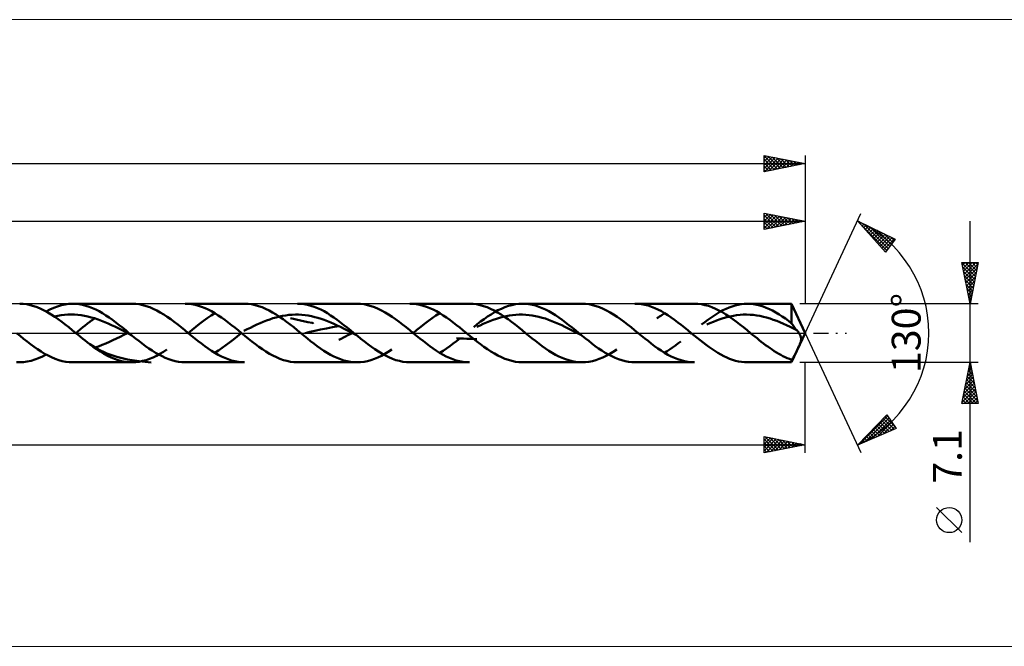
# Model space of a CAD drawing. Units: millimetres. Extents: x -134 to 411, y -38 to 38.
# Drawn here: x 107 to 226, y -38 to 38 of the extents above; entities that cross this region are included whole.
import ezdxf
from ezdxf.enums import TextEntityAlignment as Align

# ---------------------------------------------------------------- set-up
doc = ezdxf.new("R2010")
doc.units = ezdxf.units.MM
doc.header["$LTSCALE"] = 4.5
doc.linetypes.add('LONGDASH_DASH', pattern=[0.85, 0.4, -0.2, 0.05, -0.2])
for name, color, linetype in [('1', 4, 'CONTINUOUS'), ('2', 7, 'CONTINUOUS'), ('4', 2, 'LONGDASH_DASH'), ('CUT', 1, 'CONTINUOUS'), ('INFTOTAL', 9, 'CONTINUOUS'), ('SK2', 7, 'CONTINUOUS'), ('SK4', 2, 'LONGDASH_DASH')]:
    doc.layers.add(name, color=color, linetype=linetype)
doc.styles.get("Standard").update_dxf_attribs({"font": 'Monospac821 BT'})

msp = doc.modelspace()

# ---------------------------------------------------------------- linework, layer by layer
at = {"layer": '1', "color": 4, "linetype": 'CONTINUOUS', "lineweight": 50}
for p, q in [((107.08, 3.53), (106.66, 3.55)), ((107.51, 3.48), (107.08, 3.53)), ((107.93, 3.39), (107.51, 3.48)), ((108.36, 3.27), (107.93, 3.39)), ((108.78, 3.12), (108.36, 3.27)), ((109.21, 2.94), (108.78, 3.12)), ((109.63, 2.73), (109.21, 2.94)), ((110.06, 2.5), (109.63, 2.73)), ((109.86, 2.61), (110.32, 2.85)), ((110.48, 2.24), (110.06, 2.5)), ((110.32, 2.85), (110.78, 3.06)), ((110.78, 3.06), (111.24, 3.23)), ((111.24, 3.23), (111.7, 3.37)), ((111.7, 3.37), (112.16, 3.47)), ((112.16, 3.47), (112.62, 3.53)), ((112.62, 3.53), (113.08, 3.55)), ((113.48, 3.54), (113.08, 3.55)), ((113.08, 3.55), (120.28, 3.55)), ((113.88, 3.49), (113.48, 3.54)), ((114.28, 3.42), (113.88, 3.49)), ((114.68, 3.31), (114.28, 3.42)), ((115.09, 3.18), (114.68, 3.31)), ((115.49, 3.02), (115.09, 3.18)), ((115.89, 2.84), (115.49, 3.02)), ((116.29, 2.63), (115.89, 2.84)), ((116.69, 2.39), (116.29, 2.63)), ((117.1, 2.14), (116.69, 2.39)), ((120.73, 3.53), (120.31, 3.55)), ((121.16, 3.48), (120.73, 3.53)), ((121.58, 3.39), (121.16, 3.48)), ((122.01, 3.27), (121.58, 3.39)), ((122.43, 3.12), (122.01, 3.27)), ((122.86, 2.94), (122.43, 3.12)), ((123.28, 2.74), (122.86, 2.94)), ((123.71, 2.5), (123.28, 2.74)), ((124.13, 2.24), (123.71, 2.5)), ((127.13, 3.54), (126.72, 3.55)), ((126.73, 3.55), (133.93, 3.55)), ((127.53, 3.49), (127.13, 3.54)), ((127.93, 3.42), (127.53, 3.49)), ((128.33, 3.31), (127.93, 3.42)), ((128.73, 3.18), (128.33, 3.31)), ((129.14, 3.02), (128.73, 3.18)), ((129.54, 2.84), (129.14, 3.02)), ((129.94, 2.63), (129.54, 2.84)), ((129.87, 2.11), (130.33, 2.4)), ((130.34, 2.39), (129.94, 2.63)), ((130.74, 2.14), (130.34, 2.39)), ((134.38, 3.53), (133.95, 3.55)), ((134.8, 3.48), (134.38, 3.53)), ((135.23, 3.39), (134.8, 3.48)), ((135.65, 3.27), (135.23, 3.39)), ((136.08, 3.12), (135.65, 3.27)), ((136.5, 2.94), (136.08, 3.12)), ((136.93, 2.74), (136.5, 2.94)), ((137.35, 2.5), (136.93, 2.74)), ((137.78, 2.24), (137.35, 2.5)), ((140.77, 3.54), (140.37, 3.55)), ((140.38, 3.55), (147.58, 3.55)), ((141.17, 3.49), (140.77, 3.54)), ((141.58, 3.42), (141.17, 3.49)), ((141.98, 3.31), (141.58, 3.42)), ((142.38, 3.18), (141.98, 3.31)), ((142.78, 3.02), (142.38, 3.18)), ((143.18, 2.84), (142.78, 3.02)), ((143.59, 2.63), (143.18, 2.84)), ((143.99, 2.4), (143.59, 2.63)), ((144.39, 2.14), (143.99, 2.4)), ((148.02, 3.53), (147.6, 3.55)), ((148.45, 3.48), (148.02, 3.53)), ((148.88, 3.39), (148.45, 3.48)), ((149.3, 3.27), (148.88, 3.39)), ((149.73, 3.12), (149.3, 3.27)), ((150.15, 2.94), (149.73, 3.12)), ((150.58, 2.74), (150.15, 2.94)), ((151, 2.5), (150.58, 2.74)), ((151.43, 2.24), (151, 2.5)), ((154.42, 3.54), (154.01, 3.55)), ((154.03, 3.55), (161.23, 3.55)), ((154.82, 3.49), (154.42, 3.54)), ((155.22, 3.42), (154.82, 3.49)), ((155.62, 3.31), (155.22, 3.42)), ((156.03, 3.18), (155.62, 3.31)), ((156.43, 3.02), (156.03, 3.18)), ((156.83, 2.84), (156.43, 3.02)), ((157.23, 2.63), (156.83, 2.84)), ((157.17, 2.11), (157.63, 2.4)), ((157.64, 2.4), (157.23, 2.63)), ((158.04, 2.14), (157.64, 2.4)), ((161.67, 3.53), (161.25, 3.55)), ((162.1, 3.48), (161.67, 3.53)), ((162.52, 3.39), (162.1, 3.48)), ((162.95, 3.27), (162.52, 3.39)), ((163.37, 3.12), (162.95, 3.27)), ((163.8, 2.95), (163.37, 3.12)), ((164.23, 2.74), (163.8, 2.95)), ((163.86, 2.26), (164.28, 2.52)), ((164.65, 2.5), (164.23, 2.74)), ((164.28, 2.52), (164.7, 2.75)), ((165.07, 2.25), (164.65, 2.5)), ((164.7, 2.75), (165.12, 2.95)), ((165.12, 2.95), (165.55, 3.13)), ((165.55, 3.13), (165.97, 3.28)), ((165.97, 3.28), (166.39, 3.39)), ((166.39, 3.39), (166.81, 3.48)), ((166.81, 3.48), (167.24, 3.53)), ((167.24, 3.53), (167.66, 3.55)), ((168.06, 3.54), (167.66, 3.55)), ((167.68, 3.55), (174.88, 3.55)), ((168.46, 3.49), (168.06, 3.54)), ((168.87, 3.42), (168.46, 3.49)), ((169.27, 3.32), (168.87, 3.42)), ((169.67, 3.18), (169.27, 3.32)), ((170.07, 3.03), (169.67, 3.18)), ((170.48, 2.84), (170.07, 3.03)), ((170.88, 2.63), (170.48, 2.84)), ((171.28, 2.4), (170.88, 2.63)), ((171.69, 2.15), (171.28, 2.4)), ((175.32, 3.53), (174.9, 3.55)), ((175.75, 3.48), (175.32, 3.53)), ((176.17, 3.39), (175.75, 3.48)), ((176.6, 3.27), (176.17, 3.39)), ((177.02, 3.13), (176.6, 3.27)), ((177.45, 2.95), (177.02, 3.13)), ((177.87, 2.74), (177.45, 2.95)), ((178.3, 2.5), (177.87, 2.74)), ((178.72, 2.25), (178.3, 2.5)), ((181.7, 3.54), (181.3, 3.55)), ((181.33, 3.55), (188.53, 3.55)), ((182.11, 3.49), (181.7, 3.54)), ((182.51, 3.42), (182.11, 3.49)), ((182.91, 3.32), (182.51, 3.42)), ((183.32, 3.19), (182.91, 3.32)), ((183.72, 3.03), (183.32, 3.19)), ((184.12, 2.84), (183.72, 3.03)), ((184.53, 2.63), (184.12, 2.84)), ((184.93, 2.4), (184.53, 2.63)), ((184.77, 2.3), (184.93, 2.4)), ((185.33, 2.15), (184.93, 2.4)), ((188.97, 3.53), (188.54, 3.55)), ((189.39, 3.48), (188.97, 3.53)), ((189.82, 3.39), (189.39, 3.48)), ((190.24, 3.28), (189.82, 3.39)), ((190.67, 3.13), (190.24, 3.28)), ((191.09, 2.95), (190.67, 3.13)), ((191.52, 2.74), (191.09, 2.95)), ((191.27, 2.33), (191.64, 2.55)), ((191.95, 2.51), (191.52, 2.74)), ((191.64, 2.55), (192.01, 2.75)), ((192.37, 2.25), (191.95, 2.51)), ((192.01, 2.75), (192.38, 2.93)), ((192.38, 2.93), (192.75, 3.09)), ((192.75, 3.09), (193.11, 3.23)), ((193.11, 3.23), (193.48, 3.34)), ((193.48, 3.34), (193.85, 3.43)), ((193.85, 3.43), (194.22, 3.5)), ((194.22, 3.5), (194.59, 3.54)), ((194.59, 3.54), (194.96, 3.55)), ((195.35, 3.54), (194.96, 3.55)), ((194.98, 3.55), (200.34, 3.55)), ((195.73, 3.5), (195.35, 3.54)), ((196.12, 3.43), (195.73, 3.5)), ((196.5, 3.34), (196.12, 3.43)), ((196.88, 3.21), (196.5, 3.34)), ((197.27, 3.07), (196.88, 3.21)), ((197.65, 2.9), (197.27, 3.07)), ((198.04, 2.71), (197.65, 2.9)), ((198.42, 2.49), (198.04, 2.71)), ((198.81, 2.26), (198.42, 2.49)), ((202, 0), (200.34, 3.55)), ((200.34, 1.17), (200.34, 3.55)), ((110.91, 1.96), (110.48, 2.24)), ((110.86, 1.99), (111.27, 2.08)), ((111.33, 1.67), (110.91, 1.96)), ((111.27, 2.08), (111.68, 2.15)), ((111.76, 1.35), (111.33, 1.67)), ((111.68, 2.15), (112.08, 2.2)), ((112.18, 1.03), (111.76, 1.35)), ((112.08, 2.2), (112.49, 2.23)), ((112.49, 2.23), (112.9, 2.24)), ((113.3, 2.23), (112.9, 2.24)), ((113.71, 2.2), (113.3, 2.23)), ((114.12, 2.15), (113.71, 2.2)), ((114.52, 2.08), (114.12, 2.15)), ((114.93, 2), (114.52, 2.08)), ((114.87, 1.14), (115.15, 1.35)), ((115.34, 1.89), (114.93, 2)), ((115.15, 1.35), (115.25, 1.43)), ((115.25, 1.43), (115.35, 1.5)), ((115.74, 1.78), (115.34, 1.89)), ((115.35, 1.5), (115.45, 1.57)), ((115.45, 1.57), (115.55, 1.64)), ((115.55, 1.64), (115.66, 1.7)), ((115.66, 1.7), (115.77, 1.77)), ((116.15, 1.64), (115.74, 1.78)), ((116.56, 1.49), (116.15, 1.64)), ((116.96, 1.33), (116.56, 1.49)), ((117.37, 1.15), (116.96, 1.33)), ((117.5, 1.87), (117.1, 2.14)), ((117.9, 1.58), (117.5, 1.87)), ((118.3, 1.28), (117.9, 1.58)), ((118.7, 0.97), (118.3, 1.28)), ((124.56, 1.96), (124.13, 2.24)), ((124.98, 1.67), (124.56, 1.96)), ((125.4, 1.35), (124.98, 1.67)), ((125.83, 1.03), (125.4, 1.35)), ((128.49, 1.11), (128.95, 1.46)), ((128.95, 1.46), (129.41, 1.8)), ((129.41, 1.8), (129.87, 2.11)), ((131.15, 1.87), (130.74, 2.14)), ((131.55, 1.58), (131.15, 1.87)), ((131.95, 1.28), (131.55, 1.58)), ((132.35, 0.97), (131.95, 1.28)), ((135.82, 1.19), (136.21, 1.36)), ((136.21, 1.36), (136.6, 1.51)), ((136.6, 1.51), (136.99, 1.65)), ((136.99, 1.65), (137.38, 1.78)), ((137.38, 1.78), (137.77, 1.89)), ((137.77, 1.89), (138.16, 1.99)), ((138.2, 1.97), (137.78, 2.24)), ((138.16, 1.99), (138.55, 2.08)), ((138.63, 1.67), (138.2, 1.97)), ((138.55, 2.08), (138.94, 2.14)), ((139.05, 1.35), (138.63, 1.67)), ((138.94, 2.14), (139.33, 2.19)), ((139.48, 1.03), (139.05, 1.35)), ((139.33, 2.19), (139.72, 2.22)), ((140.72, 1.53), (139.52, 1.79)), ((139.72, 2.22), (140.11, 2.24)), ((140.5, 2.23), (140.11, 2.24)), ((140.89, 2.21), (140.5, 2.23)), ((141.61, 1.33), (140.72, 1.53)), ((141.28, 2.17), (140.89, 2.21)), ((141.67, 2.11), (141.28, 2.17)), ((142.13, 1.22), (141.61, 1.33)), ((142.06, 2.03), (141.67, 2.11)), ((142.45, 1.94), (142.06, 2.03)), ((142.27, 1.21), (142.13, 1.22)), ((142.27, 1.21), (142.29, 1.23)), ((142.29, 1.23), (142.29, 1.24)), ((142.84, 1.84), (142.45, 1.94)), ((143.23, 1.72), (142.84, 1.84)), ((143.62, 1.58), (143.23, 1.72)), ((144.01, 1.43), (143.62, 1.58)), ((144.4, 1.27), (144.01, 1.43)), ((144.79, 1.87), (144.39, 2.14)), ((144.79, 1.1), (144.4, 1.27)), ((145.2, 1.59), (144.79, 1.87)), ((145.6, 1.29), (145.2, 1.59)), ((146, 0.97), (145.6, 1.29)), ((151.85, 1.97), (151.43, 2.24)), ((152.28, 1.67), (151.85, 1.97)), ((152.7, 1.35), (152.28, 1.67)), ((153.13, 1.03), (152.7, 1.35)), ((155.78, 1.11), (156.25, 1.46)), ((156.25, 1.46), (156.71, 1.8)), ((156.71, 1.8), (157.17, 2.11)), ((158.44, 1.87), (158.04, 2.14)), ((158.84, 1.59), (158.44, 1.87)), ((159.25, 1.29), (158.84, 1.59)), ((159.65, 0.97), (159.25, 1.29)), ((162.17, 1.06), (162.59, 1.38)), ((162.59, 1.38), (163.01, 1.69)), ((162.91, 1.1), (163.31, 1.27)), ((163.01, 1.69), (163.44, 1.99)), ((163.31, 1.27), (163.71, 1.44)), ((163.44, 1.99), (163.86, 2.26)), ((163.71, 1.44), (164.1, 1.59)), ((164.1, 1.59), (164.5, 1.72)), ((164.5, 1.72), (164.9, 1.85)), ((164.9, 1.85), (165.29, 1.95)), ((165.5, 1.97), (165.07, 2.25)), ((165.29, 1.95), (165.69, 2.05)), ((165.93, 1.67), (165.5, 1.97)), ((165.69, 2.05), (166.09, 2.12)), ((166.35, 1.35), (165.93, 1.67)), ((166.09, 2.12), (166.48, 2.17)), ((166.78, 1.03), (166.35, 1.35)), ((166.48, 2.17), (166.88, 2.21)), ((166.88, 2.21), (167.28, 2.23)), ((167.28, 2.23), (167.67, 2.23)), ((168.07, 2.22), (167.67, 2.23)), ((168.47, 2.18), (168.07, 2.22)), ((168.86, 2.13), (168.47, 2.18)), ((169.26, 2.05), (168.86, 2.13)), ((169.66, 1.96), (169.26, 2.05)), ((170.05, 1.86), (169.66, 1.96)), ((170.45, 1.74), (170.05, 1.86)), ((170.85, 1.6), (170.45, 1.74)), ((171.24, 1.45), (170.85, 1.6)), ((171.64, 1.29), (171.24, 1.45)), ((172.04, 1.12), (171.64, 1.29)), ((172.09, 1.88), (171.69, 2.15)), ((172.49, 1.59), (172.09, 1.88)), ((172.89, 1.29), (172.49, 1.59)), ((173.3, 0.97), (172.89, 1.29)), ((179.15, 1.97), (178.72, 2.25)), ((179.58, 1.67), (179.15, 1.97)), ((180, 1.35), (179.58, 1.67)), ((180.42, 1.03), (180, 1.35)), ((183.98, 1.78), (184.14, 1.89)), ((184.14, 1.89), (184.3, 2)), ((184.3, 2), (184.45, 2.1)), ((184.45, 2.1), (184.61, 2.21)), ((184.61, 2.21), (184.77, 2.3)), ((185.74, 1.88), (185.33, 2.15)), ((186.14, 1.59), (185.74, 1.88)), ((186.54, 1.29), (186.14, 1.59)), ((186.95, 0.98), (186.54, 1.29)), ((189.42, 1.02), (189.79, 1.3)), ((189.79, 1.3), (190.16, 1.58)), ((190.03, 1.02), (190.43, 1.2)), ((190.16, 1.58), (190.53, 1.84)), ((190.43, 1.2), (190.84, 1.37)), ((190.53, 1.84), (190.9, 2.09)), ((190.84, 1.37), (191.24, 1.53)), ((190.9, 2.09), (191.27, 2.33)), ((191.24, 1.53), (191.65, 1.67)), ((191.65, 1.67), (192.05, 1.8)), ((192.05, 1.8), (192.46, 1.92)), ((192.8, 1.97), (192.37, 2.25)), ((192.46, 1.92), (192.86, 2.02)), ((193.22, 1.67), (192.8, 1.97)), ((192.86, 2.02), (193.27, 2.1)), ((193.65, 1.35), (193.22, 1.67)), ((193.27, 2.1), (193.67, 2.16)), ((194.07, 1.03), (193.65, 1.35)), ((193.67, 2.16), (194.08, 2.2)), ((194.08, 2.2), (194.48, 2.23)), ((194.48, 2.23), (194.88, 2.24)), ((195.29, 2.22), (194.88, 2.24)), ((195.69, 2.19), (195.29, 2.22)), ((196.1, 2.14), (195.69, 2.19)), ((196.5, 2.07), (196.1, 2.14)), ((196.91, 1.98), (196.5, 2.07)), ((197.31, 1.87), (196.91, 1.98)), ((197.72, 1.75), (197.31, 1.87)), ((198.12, 1.61), (197.72, 1.75)), ((198.53, 1.46), (198.12, 1.61)), ((198.93, 1.3), (198.53, 1.46)), ((199.19, 2.01), (198.81, 2.26)), ((199.34, 1.12), (198.93, 1.3)), ((199.58, 1.74), (199.19, 2.01)), ((199.96, 1.46), (199.58, 1.74)), ((200.34, 1.17), (199.96, 1.46)), ((106.69, -0.35), (106.26, 0)), ((112.61, 0.69), (112.18, 1.03)), ((113.03, 0.35), (112.61, 0.69)), ((113.45, 0), (113.03, 0.35)), ((113.45, 0), (113.74, 0.23)), ((113.74, -0.23), (113.45, 0)), ((113.74, 0.23), (114.02, 0.46)), ((114.02, 0.46), (114.3, 0.69)), ((114.3, 0.69), (114.59, 0.92)), ((114.59, 0.92), (114.87, 1.14)), ((117.78, 0.97), (117.37, 1.15)), ((118.18, 0.78), (117.78, 0.97)), ((118.59, 0.58), (118.18, 0.78)), ((119, 0.37), (118.59, 0.58)), ((119.11, 0.65), (118.7, 0.97)), ((119.4, 0.17), (119, 0.37)), ((119.51, 0.33), (119.11, 0.65)), ((119.29, -0.23), (119.73, 0)), ((119.81, -0.04), (119.4, 0.17)), ((119.91, 0), (119.51, 0.33)), ((120.31, -0.33), (119.91, 0)), ((126.25, 0.69), (125.83, 1.03)), ((126.68, 0.35), (126.25, 0.69)), ((127.1, 0), (126.68, 0.35)), ((127.1, 0), (127.56, 0.38)), ((127.51, -0.33), (127.1, 0)), ((127.56, 0.38), (128.03, 0.75)), ((128.03, 0.75), (128.49, 1.11)), ((132.75, 0.65), (132.35, 0.97)), ((133.16, 0.33), (132.75, 0.65)), ((133.56, 0), (133.16, 0.33)), ((133.98, -0.35), (133.56, 0)), ((133.87, 0.25), (134.26, 0.45)), ((134.26, 0.45), (134.65, 0.64)), ((134.65, 0.64), (135.04, 0.83)), ((135.04, 0.83), (135.43, 1.02)), ((135.43, 1.02), (135.82, 1.19)), ((139.9, 0.69), (139.48, 1.03)), ((140.33, 0.35), (139.9, 0.69)), ((140.75, 0), (140.33, 0.35)), ((141.16, -0.33), (140.75, 0)), ((141.28, 0), (141.85, 0.14)), ((141.85, 0.14), (142.47, 0.28)), ((142.47, 0.28), (143.15, 0.42)), ((143.15, 0.42), (143.87, 0.56)), ((143.87, 0.56), (144.61, 0.7)), ((144.61, 0.7), (145.39, 0.82)), ((145.18, 0.92), (144.79, 1.1)), ((145.57, 0.74), (145.18, 0.92)), ((145.96, 0.55), (145.57, 0.74)), ((146.35, 0.35), (145.96, 0.55)), ((146.4, 0.65), (146, 0.97)), ((146.74, 0.15), (146.35, 0.35)), ((146.81, 0.33), (146.4, 0.65)), ((147.13, -0.05), (146.74, 0.15)), ((146.75, -0.14), (147.02, 0)), ((147.21, 0), (146.81, 0.33)), ((147.63, -0.35), (147.21, 0)), ((153.55, 0.69), (153.13, 1.03)), ((153.98, 0.35), (153.55, 0.69)), ((154.4, 0), (153.98, 0.35)), ((154.4, 0), (154.86, 0.38)), ((154.8, -0.33), (154.4, 0)), ((154.86, 0.38), (155.32, 0.75)), ((155.32, 0.75), (155.78, 1.11)), ((160.05, 0.65), (159.65, 0.97)), ((160.45, 0.33), (160.05, 0.65)), ((160.86, 0), (160.45, 0.33)), ((160.85, -0.01), (160.86, 0)), ((161.28, -0.35), (160.86, 0)), ((161.75, 0.72), (162.17, 1.06)), ((162.12, 0.73), (162.52, 0.92)), ((162.52, 0.92), (162.91, 1.1)), ((167.2, 0.69), (166.78, 1.03)), ((167.63, 0.35), (167.2, 0.69)), ((168.05, 0), (167.63, 0.35)), ((168.45, -0.33), (168.05, 0)), ((172.43, 0.94), (172.04, 1.12)), ((172.83, 0.75), (172.43, 0.94)), ((173.23, 0.56), (172.83, 0.75)), ((173.63, 0.36), (173.23, 0.56)), ((173.7, 0.65), (173.3, 0.97)), ((174.02, 0.16), (173.63, 0.36)), ((174.1, 0.33), (173.7, 0.65)), ((174.42, -0.05), (174.02, 0.16)), ((174.51, 0), (174.1, 0.33)), ((174.91, -0.33), (174.51, 0)), ((180.85, 0.69), (180.42, 1.03)), ((181.28, 0.35), (180.85, 0.69)), ((181.7, 0), (181.28, 0.35)), ((182.1, -0.33), (181.7, 0)), ((187.35, 0.66), (186.95, 0.98)), ((187.75, 0.33), (187.35, 0.66)), ((188.16, 0), (187.75, 0.33)), ((188.14, -0.01), (188.16, 0)), ((188.51, -0.29), (188.16, 0)), ((194.5, 0.69), (194.07, 1.03)), ((194.93, 0.35), (194.5, 0.69)), ((195.35, 0), (194.93, 0.35)), ((195.61, -0.21), (195.35, 0)), ((199.74, 0.94), (199.34, 1.12)), ((200.15, 0.74), (199.74, 0.94)), ((200.55, 0.55), (200.15, 0.74)), ((200.43, 1.03), (200.34, 1.17)), ((200.34, -3.55), (202, 0)), ((200.52, 0.9), (200.43, 1.03)), ((200.6, 0.78), (200.52, 0.9)), ((200.96, 0.34), (200.55, 0.55)), ((200.69, 0.66), (200.6, 0.78)), ((200.78, 0.55), (200.69, 0.66)), ((200.87, 0.44), (200.78, 0.55)), ((200.96, 0.34), (200.87, 0.44)), ((201, 0.3), (200.96, 0.34)), ((201.04, 0.25), (201, 0.3)), ((201.08, 0.2), (201.04, 0.25)), ((201.12, 0.15), (201.08, 0.2)), ((201.16, 0.1), (201.12, 0.15)), ((201.2, 0.05), (201.16, 0.1)), ((201.23, 0), (201.2, 0.05)), ((201.34, -0.18), (201.23, 0)), ((107.11, -0.69), (106.69, -0.35)), ((107.54, -1.03), (107.11, -0.69)), ((107.97, -1.36), (107.54, -1.03)), ((114.02, -0.46), (113.74, -0.23)), ((114.3, -0.69), (114.02, -0.46)), ((114.59, -0.92), (114.3, -0.69)), ((114.87, -1.14), (114.59, -0.92)), ((115.15, -1.35), (114.87, -1.14)), ((117.09, -1.28), (117.53, -1.09)), ((117.53, -1.09), (117.97, -0.88)), ((117.97, -0.88), (118.41, -0.67)), ((118.41, -0.67), (118.85, -0.45)), ((118.85, -0.45), (119.29, -0.23)), ((120.22, -0.25), (119.81, -0.04)), ((120.71, -0.65), (120.31, -0.33)), ((121.11, -0.97), (120.71, -0.65)), ((121.51, -1.28), (121.11, -0.97)), ((127.91, -0.66), (127.51, -0.33)), ((128.31, -0.98), (127.91, -0.66)), ((128.72, -1.29), (128.31, -0.98)), ((131.68, -1.48), (132.13, -1.14)), ((132.13, -1.14), (132.59, -0.79)), ((132.59, -0.79), (133.04, -0.43)), ((133.04, -0.43), (133.49, -0.06)), ((134.41, -0.69), (133.98, -0.35)), ((134.83, -1.03), (134.41, -0.69)), ((135.26, -1.36), (134.83, -1.03)), ((141.56, -0.65), (141.16, -0.33)), ((141.96, -0.98), (141.56, -0.65)), ((142.36, -1.29), (141.96, -0.98)), ((145.39, -0.82), (145.66, -0.69)), ((145.66, -0.69), (145.93, -0.56)), ((145.93, -0.56), (146.21, -0.42)), ((146.21, -0.42), (146.48, -0.28)), ((146.48, -0.28), (146.75, -0.14)), ((147.52, -0.25), (147.13, -0.05)), ((148.06, -0.69), (147.63, -0.35)), ((148.48, -1.03), (148.06, -0.69)), ((148.91, -1.35), (148.48, -1.03)), ((155.21, -0.65), (154.8, -0.33)), ((155.61, -0.97), (155.21, -0.65)), ((156.01, -1.29), (155.61, -0.97)), ((159.24, -1.29), (159.65, -0.98)), ((160.08, -0.66), (159.65, -0.63)), ((159.65, -0.98), (160.05, -0.65)), ((160.5, -0.68), (160.08, -0.66)), ((160.92, -0.69), (160.5, -0.68)), ((160.79, -0.06), (160.8, -0.05)), ((160.8, -0.05), (160.82, -0.03)), ((160.82, -0.03), (160.83, -0.02)), ((160.83, -0.02), (160.85, -0.01)), ((161.33, -0.71), (160.92, -0.69)), ((161.71, -0.69), (161.28, -0.35)), ((161.73, -0.72), (161.33, -0.71)), ((162.13, -1.03), (161.71, -0.69)), ((162.12, -0.73), (161.73, -0.72)), ((162.56, -1.35), (162.13, -1.03)), ((168.86, -0.65), (168.45, -0.33)), ((169.26, -0.97), (168.86, -0.65)), ((169.66, -1.29), (169.26, -0.97)), ((174.82, -0.25), (174.42, -0.05)), ((175.31, -0.65), (174.91, -0.33)), ((175.71, -0.97), (175.31, -0.65)), ((176.11, -1.28), (175.71, -0.97)), ((182.51, -0.65), (182.1, -0.33)), ((182.91, -0.97), (182.51, -0.65)), ((183.31, -1.29), (182.91, -0.97)), ((186.55, -1.28), (186.88, -1.03)), ((188.08, -0.06), (188.1, -0.05)), ((188.1, -0.05), (188.11, -0.04)), ((188.11, -0.04), (188.12, -0.03)), ((188.12, -0.03), (188.14, -0.01)), ((188.87, -0.58), (188.51, -0.29)), ((189.23, -0.87), (188.87, -0.58)), ((189.59, -1.15), (189.23, -0.87)), ((189.95, -1.43), (189.59, -1.15)), ((195.88, -0.43), (195.61, -0.21)), ((196.14, -0.64), (195.88, -0.43)), ((196.4, -0.85), (196.14, -0.64)), ((196.66, -1.06), (196.4, -0.85)), ((196.93, -1.26), (196.66, -1.06)), ((201.42, -0.34), (201.34, -0.18)), ((201.39, -1.23), (201.42, -1.14)), ((201.47, -0.49), (201.42, -0.34)), ((201.42, -1.14), (201.44, -1.06)), ((201.44, -1.06), (201.47, -0.97)), ((201.5, -0.63), (201.47, -0.49)), ((201.47, -0.97), (201.49, -0.87)), ((201.49, -0.87), (201.5, -0.75)), ((201.5, -0.75), (201.5, -0.63)), ((108.39, -1.67), (107.97, -1.36)), ((108.82, -1.97), (108.39, -1.67)), ((109.24, -2.25), (108.82, -1.97)), ((109.67, -2.51), (109.24, -2.25)), ((115.58, -1.67), (115.15, -1.35)), ((116.12, -1.98), (115.15, -1.35)), ((116.01, -1.97), (115.58, -1.67)), ((115.77, -1.77), (116.21, -1.62)), ((116.44, -2.25), (116.01, -1.97)), ((117.22, -2.48), (116.12, -1.98)), ((116.21, -1.62), (116.65, -1.45)), ((116.87, -2.51), (116.44, -2.25)), ((116.65, -1.45), (117.09, -1.28)), ((121.92, -1.58), (121.51, -1.28)), ((122.32, -1.87), (121.92, -1.58)), ((122.72, -2.14), (122.32, -1.87)), ((123.12, -2.39), (122.72, -2.14)), ((123.67, -2.52), (124.09, -2.27)), ((124.09, -2.27), (124.51, -1.99)), ((129.12, -1.59), (128.72, -1.29)), ((129.52, -1.88), (129.12, -1.59)), ((129.92, -2.15), (129.52, -1.88)), ((130.33, -2.4), (129.92, -2.15)), ((130.33, -2.4), (130.78, -2.12)), ((130.78, -2.12), (131.23, -1.81)), ((131.23, -1.81), (131.68, -1.48)), ((135.69, -1.67), (135.26, -1.36)), ((136.11, -1.97), (135.69, -1.67)), ((136.54, -2.25), (136.11, -1.97)), ((136.96, -2.51), (136.54, -2.25)), ((142.77, -1.59), (142.36, -1.29)), ((143.17, -1.88), (142.77, -1.59)), ((143.57, -2.15), (143.17, -1.88)), ((143.98, -2.4), (143.57, -2.15)), ((149.33, -1.67), (148.91, -1.35)), ((149.76, -1.97), (149.33, -1.67)), ((150.19, -2.25), (149.76, -1.97)), ((150.61, -2.5), (150.19, -2.25)), ((150.97, -2.52), (151.39, -2.27)), ((151.39, -2.27), (151.81, -1.99)), ((156.42, -1.59), (156.01, -1.29)), ((156.82, -1.87), (156.42, -1.59)), ((157.22, -2.15), (156.82, -1.87)), ((157.62, -2.4), (157.22, -2.15)), ((157.63, -2.4), (158.03, -2.15)), ((158.03, -2.15), (158.44, -1.88)), ((158.44, -1.88), (158.84, -1.59)), ((158.84, -1.59), (159.24, -1.29)), ((162.98, -1.67), (162.56, -1.35)), ((163.41, -1.97), (162.98, -1.67)), ((163.83, -2.25), (163.41, -1.97)), ((164.26, -2.5), (163.83, -2.25)), ((170.07, -1.59), (169.66, -1.29)), ((170.47, -1.87), (170.07, -1.59)), ((170.87, -2.15), (170.47, -1.87)), ((171.27, -2.4), (170.87, -2.15)), ((176.51, -1.58), (176.11, -1.28)), ((176.92, -1.87), (176.51, -1.58)), ((177.32, -2.14), (176.92, -1.87)), ((177.72, -2.39), (177.32, -2.14)), ((178.27, -2.52), (178.69, -2.27)), ((178.69, -2.27), (179.11, -1.99)), ((183.71, -1.59), (183.31, -1.29)), ((184.12, -1.87), (183.71, -1.59)), ((184.52, -2.14), (184.12, -1.87)), ((184.92, -2.4), (184.52, -2.14)), ((184.93, -2.4), (185.25, -2.2)), ((185.25, -2.2), (185.58, -1.98)), ((185.58, -1.98), (185.9, -1.76)), ((185.9, -1.76), (186.23, -1.52)), ((186.23, -1.52), (186.55, -1.28)), ((190.31, -1.69), (189.95, -1.43)), ((190.67, -1.94), (190.31, -1.69)), ((191.03, -2.18), (190.67, -1.94)), ((191.39, -2.4), (191.03, -2.18)), ((197.19, -1.46), (196.93, -1.26)), ((197.45, -1.65), (197.19, -1.46)), ((197.72, -1.84), (197.45, -1.65)), ((197.98, -2.02), (197.72, -1.84)), ((198.24, -2.19), (197.98, -2.02)), ((198.5, -2.36), (198.24, -2.19)), ((198.77, -2.51), (198.5, -2.36)), ((200.84, -2.41), (200.89, -2.33)), ((200.89, -2.33), (200.93, -2.24)), ((200.93, -2.24), (200.97, -2.15)), ((200.97, -2.15), (201.02, -2.06)), ((201.02, -2.06), (201.06, -1.97)), ((201.06, -1.97), (201.11, -1.88)), ((201.11, -1.88), (201.15, -1.78)), ((201.15, -1.78), (201.19, -1.69)), ((201.19, -1.69), (201.23, -1.59)), ((201.23, -1.59), (201.28, -1.5)), ((201.28, -1.5), (201.32, -1.41)), ((201.32, -1.41), (201.35, -1.32)), ((201.35, -1.32), (201.39, -1.23)), ((106.66, -3.55), (106.26, -3.54)), ((106.66, -3.55), (107.12, -3.53)), ((107.12, -3.53), (107.57, -3.47)), ((107.57, -3.47), (108.03, -3.37)), ((108.03, -3.37), (108.49, -3.23)), ((108.49, -3.23), (108.94, -3.06)), ((108.94, -3.06), (109.4, -2.85)), ((109.4, -2.85), (109.86, -2.61)), ((110.1, -2.74), (109.67, -2.51)), ((110.52, -2.95), (110.1, -2.74)), ((110.95, -3.13), (110.52, -2.95)), ((111.38, -3.28), (110.95, -3.13)), ((111.8, -3.4), (111.38, -3.28)), ((112.23, -3.48), (111.8, -3.4)), ((112.66, -3.53), (112.23, -3.48)), ((113.08, -3.55), (112.66, -3.53)), ((120.28, -3.55), (113.08, -3.55)), ((117.3, -2.75), (116.87, -2.51)), ((118.44, -2.89), (117.22, -2.48)), ((117.73, -2.96), (117.3, -2.75)), ((118.16, -3.14), (117.73, -2.96)), ((118.59, -3.28), (118.16, -3.14)), ((119.75, -3.2), (118.44, -2.89)), ((119.02, -3.4), (118.59, -3.28)), ((119.45, -3.49), (119.02, -3.4)), ((119.88, -3.53), (119.45, -3.49)), ((121.14, -3.42), (119.75, -3.2)), ((120.31, -3.55), (119.88, -3.53)), ((120.31, -3.55), (120.73, -3.53)), ((120.73, -3.53), (121.15, -3.48)), ((122.59, -3.56), (121.14, -3.42)), ((121.15, -3.48), (121.57, -3.39)), ((121.57, -3.39), (121.99, -3.28)), ((121.99, -3.28), (122.41, -3.13)), ((122.41, -3.13), (122.83, -2.96)), ((122.83, -2.96), (123.25, -2.75)), ((123.52, -2.62), (123.12, -2.39)), ((123.25, -2.75), (123.67, -2.52)), ((123.92, -2.83), (123.52, -2.62)), ((124.32, -3.02), (123.92, -2.83)), ((124.73, -3.18), (124.32, -3.02)), ((125.13, -3.31), (124.73, -3.18)), ((125.53, -3.41), (125.13, -3.31)), ((125.93, -3.49), (125.53, -3.41)), ((126.33, -3.53), (125.93, -3.49)), ((126.73, -3.55), (126.33, -3.53)), ((133.93, -3.55), (126.73, -3.55)), ((130.73, -2.63), (130.33, -2.4)), ((131.13, -2.84), (130.73, -2.63)), ((131.54, -3.03), (131.13, -2.84)), ((131.94, -3.18), (131.54, -3.03)), ((132.34, -3.32), (131.94, -3.18)), ((132.74, -3.42), (132.34, -3.32)), ((133.15, -3.49), (132.74, -3.42)), ((133.55, -3.54), (133.15, -3.49)), ((133.95, -3.55), (133.55, -3.54)), ((137.39, -2.74), (136.96, -2.51)), ((137.81, -2.95), (137.39, -2.74)), ((138.24, -3.13), (137.81, -2.95)), ((138.67, -3.28), (138.24, -3.13)), ((139.09, -3.39), (138.67, -3.28)), ((139.52, -3.48), (139.09, -3.39)), ((139.94, -3.53), (139.52, -3.48)), ((140.37, -3.55), (139.94, -3.53)), ((147.58, -3.55), (140.38, -3.55)), ((144.38, -2.63), (143.98, -2.4)), ((144.78, -2.84), (144.38, -2.63)), ((145.18, -3.02), (144.78, -2.84)), ((145.59, -3.18), (145.18, -3.02)), ((145.99, -3.32), (145.59, -3.18)), ((146.39, -3.42), (145.99, -3.32)), ((146.79, -3.49), (146.39, -3.42)), ((147.2, -3.54), (146.79, -3.49)), ((147.6, -3.55), (147.2, -3.54)), ((147.6, -3.55), (148.02, -3.53)), ((148.02, -3.53), (148.44, -3.48)), ((148.44, -3.48), (148.86, -3.4)), ((148.86, -3.4), (149.28, -3.28)), ((149.28, -3.28), (149.7, -3.13)), ((149.7, -3.13), (150.13, -2.96)), ((150.13, -2.96), (150.55, -2.75)), ((150.55, -2.75), (150.97, -2.52)), ((151.04, -2.74), (150.61, -2.5)), ((151.46, -2.95), (151.04, -2.74)), ((151.89, -3.13), (151.46, -2.95)), ((152.31, -3.28), (151.89, -3.13)), ((152.74, -3.39), (152.31, -3.28)), ((153.16, -3.48), (152.74, -3.39)), ((153.59, -3.53), (153.16, -3.48)), ((154.01, -3.55), (153.59, -3.53)), ((161.23, -3.55), (154.03, -3.55)), ((158.03, -2.63), (157.62, -2.4)), ((158.43, -2.84), (158.03, -2.63)), ((158.83, -3.02), (158.43, -2.84)), ((159.23, -3.18), (158.83, -3.02)), ((159.64, -3.32), (159.23, -3.18)), ((160.04, -3.42), (159.64, -3.32)), ((160.44, -3.49), (160.04, -3.42)), ((160.84, -3.54), (160.44, -3.49)), ((161.25, -3.55), (160.84, -3.54)), ((164.68, -2.74), (164.26, -2.5)), ((165.11, -2.94), (164.68, -2.74)), ((165.53, -3.12), (165.11, -2.94)), ((165.96, -3.27), (165.53, -3.12)), ((166.38, -3.39), (165.96, -3.27)), ((166.81, -3.48), (166.38, -3.39)), ((167.23, -3.53), (166.81, -3.48)), ((167.66, -3.55), (167.23, -3.53)), ((174.88, -3.55), (167.68, -3.55)), ((171.68, -2.63), (171.27, -2.4)), ((172.08, -2.84), (171.68, -2.63)), ((172.48, -3.02), (172.08, -2.84)), ((172.88, -3.18), (172.48, -3.02)), ((173.29, -3.31), (172.88, -3.18)), ((173.69, -3.42), (173.29, -3.31)), ((174.09, -3.49), (173.69, -3.42)), ((174.49, -3.54), (174.09, -3.49)), ((174.9, -3.55), (174.49, -3.54)), ((174.9, -3.55), (175.32, -3.53)), ((175.32, -3.53), (175.74, -3.48)), ((175.74, -3.48), (176.16, -3.4)), ((176.16, -3.4), (176.58, -3.28)), ((176.58, -3.28), (177, -3.13)), ((177, -3.13), (177.42, -2.96)), ((177.42, -2.96), (177.85, -2.75)), ((178.12, -2.62), (177.72, -2.39)), ((177.85, -2.75), (178.27, -2.52)), ((178.52, -2.83), (178.12, -2.62)), ((178.92, -3.02), (178.52, -2.83)), ((179.32, -3.18), (178.92, -3.02)), ((179.72, -3.31), (179.32, -3.18)), ((180.13, -3.41), (179.72, -3.31)), ((180.53, -3.49), (180.13, -3.41)), ((180.93, -3.53), (180.53, -3.49)), ((181.33, -3.55), (180.93, -3.53)), ((188.53, -3.55), (181.33, -3.55)), ((185.32, -2.63), (184.92, -2.4)), ((185.73, -2.84), (185.32, -2.63)), ((186.13, -3.02), (185.73, -2.84)), ((186.53, -3.18), (186.13, -3.02)), ((186.93, -3.31), (186.53, -3.18)), ((187.33, -3.42), (186.93, -3.31)), ((187.73, -3.49), (187.33, -3.42)), ((188.14, -3.54), (187.73, -3.49)), ((188.54, -3.55), (188.14, -3.54)), ((191.75, -2.61), (191.39, -2.4)), ((192.11, -2.8), (191.75, -2.61)), ((192.47, -2.97), (192.11, -2.8)), ((192.82, -3.12), (192.47, -2.97)), ((193.18, -3.25), (192.82, -3.12)), ((193.54, -3.36), (193.18, -3.25)), ((193.9, -3.44), (193.54, -3.36)), ((194.26, -3.5), (193.9, -3.44)), ((194.62, -3.54), (194.26, -3.5)), ((194.98, -3.55), (194.62, -3.54)), ((200.34, -3.55), (194.98, -3.55)), ((199.03, -2.66), (198.77, -2.51)), ((199.29, -2.8), (199.03, -2.66)), ((199.56, -2.92), (199.29, -2.8)), ((199.82, -3.04), (199.56, -2.92)), ((200.08, -3.15), (199.82, -3.04)), ((200.34, -3.24), (200.08, -3.15)), ((200.34, -3.24), (200.39, -3.19)), ((200.34, -3.55), (200.34, -3.24)), ((200.39, -3.19), (200.43, -3.13)), ((200.43, -3.13), (200.47, -3.07)), ((200.47, -3.07), (200.51, -3)), ((200.51, -3), (200.55, -2.94)), ((200.55, -2.94), (200.59, -2.87)), ((200.59, -2.87), (200.63, -2.8)), ((200.63, -2.8), (200.68, -2.73)), ((200.68, -2.73), (200.72, -2.65)), ((200.72, -2.65), (200.76, -2.57)), ((200.76, -2.57), (200.8, -2.49)), ((200.8, -2.49), (200.84, -2.41))]:
    msp.add_line(p, q, dxfattribs=at)
at = {"layer": '2', "color": 7, "linetype": 'CONTINUOUS', "lineweight": 25}
for p, q in [((197, 12.55), (197, 14.55)), ((197, 14.55), (202, 13.55)), ((197, 14.43), (197.1, 14.53)), ((197, 14.01), (197.45, 14.46)), ((197, 13.58), (197.81, 14.39)), ((197.2, 14.51), (198.8, 12.91)), ((197.73, 14.4), (199.15, 12.98)), ((202, 14.55), (202, 3.55)), ((202, 0), (208.76, 14.5)), ((0, 13.55), (202, 13.55)), ((197, 13.16), (198.16, 14.32)), ((197, 14.28), (198.44, 12.84)), ((197, 12.73), (198.51, 14.25)), ((197, 13.86), (198.09, 12.77)), ((202, 13.55), (197, 12.55)), ((197, 13.43), (197.74, 12.7)), ((197.3, 12.61), (198.87, 14.18)), ((197.83, 12.72), (199.22, 14.11)), ((198.26, 14.3), (199.51, 13.05)), ((198.36, 12.82), (199.58, 14.03)), ((198.79, 14.19), (199.86, 13.12)), ((198.89, 12.93), (199.93, 13.96)), ((199.32, 14.09), (200.21, 13.19)), ((199.42, 13.03), (200.28, 13.89)), ((199.85, 13.98), (200.57, 13.26)), ((199.95, 13.14), (200.64, 13.82)), ((200.38, 13.87), (200.92, 13.33)), ((200.48, 13.25), (200.99, 13.75)), ((200.91, 13.77), (201.27, 13.4)), ((201.01, 13.35), (201.34, 13.68)), ((201.44, 13.66), (201.63, 13.48)), ((201.54, 13.46), (201.7, 13.61)), ((201.97, 13.56), (201.98, 13.55)), ((208.34, 13.59), (212.93, 11.38)), ((211.73, 9.79), (208.34, 13.59)), ((208.48, 13.44), (208.54, 13.5)), ((208.68, 13.21), (208.83, 13.36)), ((208.7, 13.19), (211.89, 10)), ((208.88, 12.99), (209.11, 13.22)), ((209.07, 13.24), (212.07, 10.24)), ((222, -25.39), (222, 13.55)), ((197, 13.01), (197.38, 12.63)), ((197, 12.59), (197.03, 12.56)), ((209.08, 12.76), (209.4, 13.08)), ((209.28, 12.54), (209.69, 12.95)), ((209.48, 12.31), (209.97, 12.81)), ((209.68, 12.09), (210.26, 12.67)), ((209.88, 11.87), (210.55, 12.53)), ((209.89, 12.85), (212.26, 10.48)), ((210.08, 11.64), (210.83, 12.4)), ((210.28, 11.42), (211.12, 12.26)), ((210.48, 11.19), (211.41, 12.12)), ((210.68, 10.97), (211.69, 11.98)), ((210.71, 12.46), (212.44, 10.73)), ((211.53, 12.06), (212.62, 10.97)), ((210.88, 10.74), (211.98, 11.84)), ((211.08, 10.52), (212.27, 11.71)), ((211.28, 10.29), (212.55, 11.57)), ((211.48, 10.07), (212.84, 11.43)), ((212.93, 11.38), (211.73, 9.79)), ((212.34, 11.67), (212.8, 11.21)), ((211.68, 9.85), (212.07, 10.24)), ((222, 3.55), (221, 8.55)), ((221, 8.55), (223, 8.55)), ((221.01, 8.52), (222.66, 6.86)), ((221.07, 8.2), (221.42, 8.55)), ((221.14, 7.84), (221.85, 8.55)), ((221.21, 7.49), (222.27, 8.55)), ((221.28, 7.14), (222.69, 8.55)), ((221.35, 6.78), (222.97, 8.4)), ((221.4, 8.55), (222.73, 7.22)), ((221.83, 8.55), (222.8, 7.57)), ((223, 8.55), (222, 3.55)), ((222.25, 8.55), (222.87, 7.92)), ((222.67, 8.55), (222.95, 8.28)), ((221.11, 7.99), (222.59, 6.51)), ((221.22, 7.46), (222.52, 6.16)), ((221.42, 6.43), (222.86, 7.87)), ((221.49, 6.08), (222.76, 7.34)), ((221.32, 6.93), (222.45, 5.8)), ((221.43, 6.4), (222.38, 5.45)), ((221.57, 5.72), (222.65, 6.81)), ((221.64, 5.37), (222.55, 6.28)), ((221.54, 5.87), (222.31, 5.1)), ((221.64, 5.34), (222.24, 4.74)), ((221.71, 5.02), (222.44, 5.75)), ((221.75, 4.81), (222.17, 4.39)), ((221.78, 4.66), (222.33, 5.22)), ((221.85, 4.31), (222.23, 4.69)), ((221.85, 4.28), (222.1, 4.04)), ((221.92, 3.96), (222.12, 4.16)), ((221.96, 3.75), (222.03, 3.68)), ((221.99, 3.6), (222.02, 3.63)), ((223, 3.55), (201.34, 3.55)), ((202, 0), (208.76, -14.5)), ((201.34, -3.55), (223, -3.55)), ((202, -14.55), (202, -3.55)), ((221, -8.55), (222, -3.55)), ((222, -3.55), (223, -8.55)), ((221.67, -5.22), (222.22, -4.67)), ((221.77, -4.69), (222.15, -4.31)), ((221.8, -4.57), (222.31, -5.08)), ((221.87, -4.22), (222.2, -4.55)), ((221.88, -4.16), (222.08, -3.96)), ((221.94, -3.87), (222.09, -4.02)), ((221.98, -3.63), (222.01, -3.61)), ((221.35, -6.82), (222.44, -5.73)), ((221.45, -6.29), (222.36, -5.37)), ((221.56, -5.75), (222.29, -5.02)), ((221.58, -5.63), (222.62, -6.67)), ((221.65, -5.28), (222.52, -6.14)), ((221.72, -4.93), (222.41, -5.61)), ((221.03, -8.41), (222.65, -6.79)), ((221.13, -7.88), (222.58, -6.43)), ((221.24, -7.35), (222.51, -6.08)), ((221.3, -7.05), (222.8, -8.55)), ((221.31, -8.55), (222.72, -7.14)), ((221.37, -6.69), (222.94, -8.27)), ((221.44, -6.34), (222.84, -7.74)), ((221.51, -5.99), (222.73, -7.2)), ((221.09, -8.11), (221.53, -8.55)), ((221.16, -7.75), (221.95, -8.55)), ((221.23, -7.4), (222.38, -8.55)), ((221.73, -8.55), (222.79, -7.49)), ((222.16, -8.55), (222.86, -7.85)), ((222.58, -8.55), (222.93, -8.2)), ((223, -8.55), (221, -8.55)), ((221.02, -8.46), (221.11, -8.55)), ((208.34, -13.59), (211.89, -9.93)), ((208.57, -13.49), (211.99, -10.08)), ((209.32, -13.17), (212.16, -10.33)), ((210.06, -12.85), (212.33, -10.58)), ((211.26, -10.58), (212.49, -11.81)), ((211.47, -10.37), (212.78, -11.68)), ((211.68, -10.15), (212.84, -11.32)), ((211.88, -9.94), (211.9, -9.95)), ((211.89, -9.93), (213.02, -11.58)), ((213.02, -11.58), (208.34, -13.59)), ((210.01, -11.87), (210.71, -12.58)), ((210.21, -11.66), (211, -12.45)), ((210.42, -11.44), (211.3, -12.32)), ((210.63, -11.23), (211.6, -12.19)), ((210.81, -12.53), (212.51, -10.83)), ((210.84, -11.01), (211.89, -12.07)), ((211.05, -10.8), (212.19, -11.94)), ((211.55, -12.21), (212.68, -11.08)), ((212.29, -11.89), (212.85, -11.33)), ((197, -14.55), (197, -12.55)), ((197, -12.55), (202, -13.55)), ((197, -12.62), (197.06, -12.56)), ((197, -13.04), (197.41, -12.63)), ((197, -13.47), (197.76, -12.7)), ((197, -13.89), (198.12, -12.77)), ((197, -14.31), (198.47, -12.84)), ((197, -12.87), (198.4, -14.27)), ((197.13, -12.58), (198.75, -14.2)), ((197.24, -14.5), (198.82, -12.91)), ((197.66, -12.68), (199.11, -14.13)), ((197.77, -14.4), (199.18, -12.99)), ((198.19, -12.79), (199.46, -14.06)), ((198.3, -14.29), (199.53, -13.06)), ((198.72, -12.89), (199.81, -13.99)), ((198.83, -14.18), (199.88, -13.13)), ((199.25, -13), (200.17, -13.92)), ((199.78, -13.11), (200.52, -13.85)), ((208.96, -12.95), (209.22, -13.21)), ((209.17, -12.74), (209.52, -13.09)), ((209.38, -12.52), (209.82, -12.96)), ((209.59, -12.31), (210.11, -12.83)), ((209.8, -12.09), (210.41, -12.7)), ((2, -13.55), (202, -13.55)), ((197, -13.29), (198.05, -14.34)), ((202, -13.55), (197, -14.55)), ((197, -13.72), (197.69, -14.41)), ((197, -14.14), (197.34, -14.48)), ((199.36, -14.08), (200.24, -13.2)), ((199.89, -13.97), (200.59, -13.27)), ((200.31, -13.21), (200.88, -13.77)), ((200.42, -13.87), (200.95, -13.34)), ((200.84, -13.32), (201.23, -13.7)), ((200.95, -13.76), (201.3, -13.41)), ((201.37, -13.42), (201.58, -13.63)), ((201.48, -13.65), (201.65, -13.48)), ((201.9, -13.53), (201.94, -13.56)), ((208.54, -13.38), (208.63, -13.47)), ((208.75, -13.17), (208.93, -13.34)), ((221, -24.22), (217.94, -21.16))]:
    msp.add_line(p, q, dxfattribs=at)
msp.add_circle((219.47, -22.69), 1.53, dxfattribs=at)
msp.add_arc((202, 0), 15, 295, 65, dxfattribs=at)
at = {"layer": '4', "color": 2, "linetype": 'LONGDASH_DASH', "lineweight": 25}
msp.add_line((0, 0), (202, 0), dxfattribs=at)
at = {"layer": 'CUT', "color": 1, "linetype": 'CONTINUOUS', "lineweight": 25}
for p, q in [((200.34, 3.55), (2, 3.55)), ((202, 0), (200.34, 3.55)), ((2, 0), (202, 0))]:
    msp.add_line(p, q, dxfattribs=at)
at = {"layer": 'INFTOTAL', "color": 9, "linetype": 'CONTINUOUS', "lineweight": 18}
for p, q in [((256.3, 38.01), (-134.2, 38.01)), ((-134.2, -38.01), (256.3, -38.01))]:
    msp.add_line(p, q, dxfattribs=at)
at = {"layer": 'SK2', "color": 7, "linetype": 'CONTINUOUS', "lineweight": 25}
for p, q in [((197, 19.55), (197, 21.55)), ((197, 21.55), (202, 20.55)), ((202, 21.55), (202, 3.55)), ((-98, 20.55), (202, 20.55)), ((197, 21.5), (198.62, 19.87)), ((197, 21.22), (197.28, 21.49)), ((197, 20.79), (197.63, 21.42)), ((197, 20.37), (197.98, 21.35)), ((197, 19.94), (198.34, 21.28)), ((197, 21.07), (198.27, 19.8)), ((197, 20.65), (197.91, 19.73)), ((202, 20.55), (197, 19.55)), ((197.04, 19.56), (198.69, 21.21)), ((197.46, 21.46), (198.98, 19.95)), ((197.57, 19.66), (199.05, 21.14)), ((197.99, 21.35), (199.33, 20.02)), ((198.1, 19.77), (199.4, 21.07)), ((198.52, 21.25), (199.68, 20.09)), ((198.63, 19.88), (199.75, 21)), ((199.05, 21.14), (200.04, 20.16)), ((199.16, 19.98), (200.11, 20.93)), ((199.58, 21.03), (200.39, 20.23)), ((199.69, 20.09), (200.46, 20.86)), ((200.11, 20.93), (200.74, 20.3)), ((200.22, 20.19), (200.81, 20.79)), ((200.64, 20.82), (201.1, 20.37)), ((200.75, 20.3), (201.17, 20.72)), ((201.18, 20.71), (201.45, 20.44)), ((201.28, 20.41), (201.52, 20.65)), ((201.71, 20.61), (201.8, 20.51)), ((201.81, 20.51), (201.87, 20.58)), ((197, 20.22), (197.56, 19.66)), ((197, 19.8), (197.21, 19.59))]:
    msp.add_line(p, q, dxfattribs=at)
at = {"layer": 'SK4', "color": 2, "linetype": 'LONGDASH_DASH', "lineweight": 25}
msp.add_line((-103, 0), (207, 0), dxfattribs=at)

# ---------------------------------------------------------------- texts
at = {"layer": '2', "color": 7, "linetype": 'CONTINUOUS', "lineweight": 25}
for s, p in [('130°', (216, 0)), ('7.1', (221, -14.97))]:
    msp.add_text(s, height=3.5, rotation=90, dxfattribs=at).set_placement(p, align=Align.CENTER)

doc.saveas('drawing.dxf')
